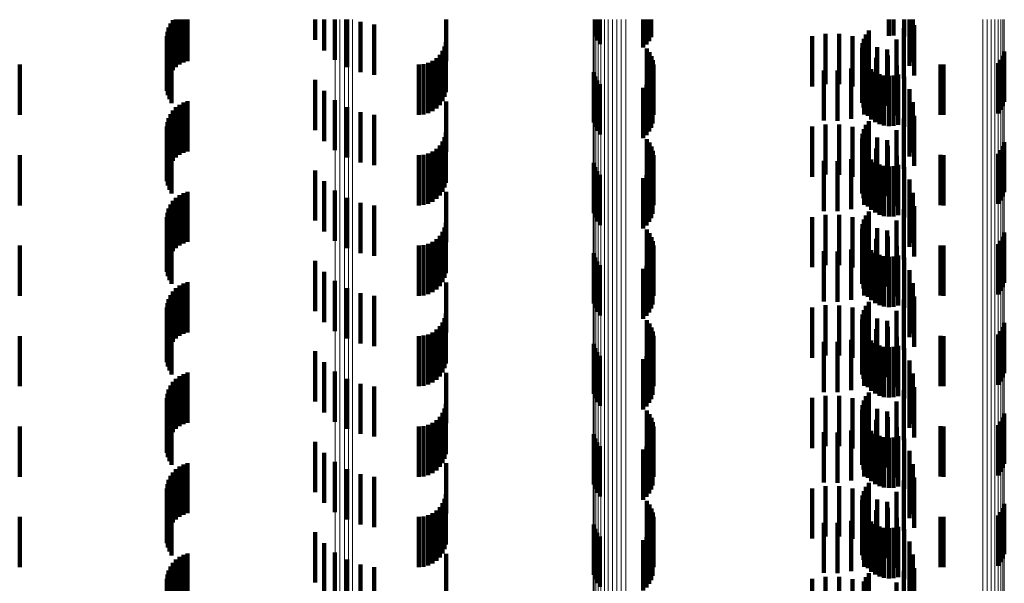
# Model space of a CAD drawing. Units: metres. Extents: x 0 to 11.2, y -0.6 to 0.6.
# Drawn here: x 0 to 0.1, y 0 to 0 of the extents above; entities that cross this region are included whole.
import ezdxf

# ---------------------------------------------------------------- set-up
doc = ezdxf.new("R2010")
doc.units = ezdxf.units.M
doc.linetypes.add('AUSGEZOGEN', pattern=[0])
doc.linetypes.add('VERDECKT2_S2', pattern=[0.0018, 0.001, -0.0008])
doc.layers.add('Standard', color=7, linetype='AUSGEZOGEN', lineweight=13)

msp = doc.modelspace()

# ---------------------------------------------------------------- linework, layer by layer
at = {"layer": 'Standard', "color": 253, "linetype": 'VERDECKT2_S2', "lineweight": 140, "transparency": 33554687}
for p, q in [((0.048649, 0.030987), (0.048649, 0.029987)), ((0.04871, 0.031), (0.04871, 0.030051)), ((0.048779, 0.031), (0.048779, 0.030103)), ((0.048857, 0.031), (0.048857, 0.030144)), ((0.04894, 0.031), (0.04894, 0.030172)), ((0.051478, 0.031), (0.051478, 0.030596)), ((0.051658, 0.031), (0.051658, 0.030378)), ((0.051872, 0.031), (0.051872, 0.030195)), ((0.052115, 0.031), (0.052115, 0.030051)), ((0.054086, 0.031), (0.054086, 0.030167)), ((0.057049, 0.031), (0.057049, 0.030661)), ((0.057089, 0.031), (0.057089, 0.030581)), ((0.057142, 0.031), (0.057142, 0.030508)), ((0.058008, 0.031), (0.058008, 0.030439)), ((0.058072, 0.031), (0.058072, 0.030499)), ((0.058124, 0.031), (0.058124, 0.030569)), ((0.058166, 0.031), (0.058166, 0.030645)), ((0.062891, 0.031), (0.062891, 0.030676)), ((0.062985, 0.031), (0.062985, 0.030682)), ((0.063201, 0.031), (0.063201, 0.030659)), ((0.063306, 0.031), (0.063306, 0.030074)), ((0.063308, 0.031), (0.063308, 0.030413)), ((0.063374, 0.031), (0.063374, 0.030152)), ((0.048562, 0.030836), (0.048562, 0.029836)), ((0.0486, 0.030915), (0.0486, 0.029915)), ((0.052379, 0.030951), (0.052379, 0.029951)), ((0.052656, 0.030898), (0.052656, 0.029898)), ((0.062494, 0.030778), (0.062494, 0.029778)), ((0.063195, 0.030825), (0.063195, 0.029825)), ((0.063397, 0.030884), (0.063397, 0.029884)), ((0.048527, 0.030666), (0.048527, 0.029666)), ((0.048531, 0.030578), (0.048531, 0.029578)), ((0.048538, 0.030752), (0.048538, 0.029752)), ((0.06137, 0.030668), (0.06137, 0.029668)), ((0.061635, 0.030711), (0.061635, 0.029711)), ((0.061904, 0.03071), (0.061904, 0.02971)), ((0.062169, 0.030665), (0.062169, 0.029665)), ((0.062396, 0.030616), (0.062396, 0.029616)), ((0.062424, 0.030577), (0.062424, 0.029577)), ((0.062438, 0.030701), (0.062438, 0.029701)), ((0.063045, 0.030598), (0.063045, 0.029598)), ((0.048549, 0.030492), (0.048549, 0.029492)), ((0.04858, 0.030411), (0.04858, 0.029411)), ((0.054014, 0.030372), (0.054014, 0.029372)), ((0.054054, 0.030458), (0.054054, 0.029458)), ((0.054078, 0.03055), (0.054078, 0.02955)), ((0.058079, 0.030418), (0.058079, 0.029418)), ((0.06236, 0.030431), (0.06236, 0.029431)), ((0.06237, 0.030525), (0.06237, 0.029525)), ((0.06266, 0.030449), (0.06266, 0.029449)), ((0.062858, 0.030399), (0.062858, 0.029399)), ((0.048623, 0.030335), (0.048623, 0.029335)), ((0.053814, 0.030173), (0.053814, 0.029173)), ((0.053892, 0.030227), (0.053892, 0.029227)), ((0.053959, 0.030294), (0.053959, 0.029294)), ((0.058131, 0.030348), (0.058131, 0.029348)), ((0.05817, 0.03027), (0.05817, 0.02927)), ((0.058197, 0.030187), (0.058197, 0.029187)), ((0.062366, 0.030337), (0.062366, 0.029337)), ((0.062388, 0.030245), (0.062388, 0.029245)), ((0.062641, 0.030234), (0.062641, 0.029234)), ((0.062872, 0.030283), (0.062872, 0.029283)), ((0.065124, 0.030198), (0.065124, 0.029198)), ((0.065164, 0.030275), (0.065164, 0.029275)), ((0.065191, 0.030359), (0.065191, 0.029359)), ((0.0456, 0.0301), (0.0456, 0.0291)), ((0.053542, 0.0301), (0.053542, 0.0291)), ((0.053637, 0.030108), (0.053637, 0.029108)), ((0.053728, 0.030133), (0.053728, 0.029133)), ((0.05821, 0.030101), (0.05821, 0.029101)), ((0.061599, 0.029986), (0.061599, 0.028986)), ((0.061871, 0.029981), (0.061871, 0.028981)), ((0.062141, 0.030022), (0.062141, 0.029022)), ((0.0624, 0.030107), (0.0624, 0.029107)), ((0.062427, 0.030158), (0.062427, 0.029158)), ((0.062479, 0.030079), (0.062479, 0.029079)), ((0.062544, 0.030011), (0.062544, 0.029011)), ((0.063054, 0.030085), (0.063054, 0.029085)), ((0.063922, 0.030103), (0.063922, 0.029103)), ((0.06398, 0.0301), (0.06398, 0.0291)), ((0.065072, 0.030127), (0.065072, 0.029127)), ((0.051478, 0.029796), (0.051478, 0.028796)), ((0.057023, 0.029947), (0.057023, 0.028947)), ((0.057049, 0.029861), (0.057049, 0.028861)), ((0.057089, 0.029781), (0.057089, 0.028781)), ((0.058166, 0.029845), (0.058166, 0.028845)), ((0.058194, 0.029928), (0.058194, 0.028928)), ((0.062621, 0.029955), (0.062621, 0.028955)), ((0.062706, 0.029913), (0.062706, 0.028913)), ((0.062796, 0.029886), (0.062796, 0.028886)), ((0.062891, 0.029876), (0.062891, 0.028876)), ((0.062985, 0.029881), (0.062985, 0.028881)), ((0.063077, 0.029904), (0.063077, 0.028904)), ((0.063201, 0.029859), (0.063201, 0.028859)), ((0.057142, 0.029708), (0.057142, 0.028708)), ((0.058008, 0.029639), (0.058008, 0.028639)), ((0.058072, 0.029699), (0.058072, 0.028699)), ((0.058124, 0.029769), (0.058124, 0.028769)), ((0.063308, 0.029613), (0.063308, 0.028613)), ((0.051658, 0.029578), (0.051658, 0.028578)), ((0.051872, 0.029395), (0.051872, 0.028395)), ((0.04871, 0.029251), (0.04871, 0.028251)), ((0.048779, 0.029303), (0.048779, 0.028303)), ((0.048857, 0.029344), (0.048857, 0.028344)), ((0.04894, 0.029372), (0.04894, 0.028372)), ((0.052115, 0.029251), (0.052115, 0.028251)), ((0.054086, 0.029367), (0.054086, 0.028367)), ((0.063306, 0.029274), (0.063306, 0.028274)), ((0.063374, 0.029352), (0.063374, 0.028352)), ((0.048562, 0.029036), (0.048562, 0.028036)), ((0.0486, 0.029115), (0.0486, 0.028115)), ((0.048649, 0.029187), (0.048649, 0.028187)), ((0.052379, 0.029151), (0.052379, 0.028151)), ((0.052656, 0.029098), (0.052656, 0.028098)), ((0.063195, 0.029025), (0.063195, 0.028025)), ((0.063397, 0.029084), (0.063397, 0.028084)), ((0.048527, 0.028866), (0.048527, 0.027866)), ((0.048538, 0.028952), (0.048538, 0.027952)), ((0.06137, 0.028868), (0.06137, 0.027868)), ((0.061635, 0.028911), (0.061635, 0.027911)), ((0.061904, 0.02891), (0.061904, 0.02791)), ((0.062169, 0.028865), (0.062169, 0.027865)), ((0.062396, 0.028816), (0.062396, 0.027816)), ((0.062438, 0.028901), (0.062438, 0.027901)), ((0.062494, 0.028978), (0.062494, 0.027978)), ((0.048531, 0.028778), (0.048531, 0.027778)), ((0.048549, 0.028693), (0.048549, 0.027693)), ((0.04858, 0.028611), (0.04858, 0.027611)), ((0.054054, 0.028658), (0.054054, 0.027658)), ((0.054078, 0.02875), (0.054078, 0.02775)), ((0.058079, 0.028618), (0.058079, 0.027618)), ((0.06236, 0.028631), (0.06236, 0.027631)), ((0.06237, 0.028725), (0.06237, 0.027725)), ((0.062424, 0.028777), (0.062424, 0.027777)), ((0.06266, 0.028649), (0.06266, 0.027649)), ((0.063045, 0.028798), (0.063045, 0.027798)), ((0.048623, 0.028535), (0.048623, 0.027535)), ((0.053892, 0.028427), (0.053892, 0.027427)), ((0.053959, 0.028494), (0.053959, 0.027494)), ((0.054014, 0.028572), (0.054014, 0.027572)), ((0.058131, 0.028548), (0.058131, 0.027548)), ((0.05817, 0.02847), (0.05817, 0.02747)), ((0.062366, 0.028537), (0.062366, 0.027537)), ((0.062388, 0.028445), (0.062388, 0.027445)), ((0.062641, 0.028434), (0.062641, 0.027434)), ((0.062858, 0.028599), (0.062858, 0.027599)), ((0.062872, 0.028483), (0.062872, 0.027483)), ((0.065164, 0.028475), (0.065164, 0.027475)), ((0.065191, 0.028559), (0.065191, 0.027559)), ((0.0456, 0.0283), (0.0456, 0.0273)), ((0.053542, 0.0283), (0.053542, 0.0273)), ((0.053637, 0.028308), (0.053637, 0.027308)), ((0.053728, 0.028333), (0.053728, 0.027333)), ((0.053814, 0.028373), (0.053814, 0.027373)), ((0.058197, 0.028387), (0.058197, 0.027387)), ((0.05821, 0.028301), (0.05821, 0.027301)), ((0.062141, 0.028222), (0.062141, 0.027222)), ((0.0624, 0.028307), (0.0624, 0.027307)), ((0.062427, 0.028358), (0.062427, 0.027358)), ((0.062479, 0.028279), (0.062479, 0.027279)), ((0.063054, 0.028285), (0.063054, 0.027285)), ((0.063922, 0.028303), (0.063922, 0.027303)), ((0.06398, 0.0283), (0.06398, 0.0273)), ((0.065072, 0.028327), (0.065072, 0.027327)), ((0.065124, 0.028398), (0.065124, 0.027398)), ((0.057023, 0.028147), (0.057023, 0.027147)), ((0.057049, 0.028061), (0.057049, 0.027061)), ((0.058166, 0.028045), (0.058166, 0.027045)), ((0.058194, 0.028128), (0.058194, 0.027128)), ((0.061599, 0.028186), (0.061599, 0.027186)), ((0.061871, 0.028181), (0.061871, 0.027181)), ((0.062544, 0.028211), (0.062544, 0.027211)), ((0.062621, 0.028155), (0.062621, 0.027155)), ((0.062706, 0.028113), (0.062706, 0.027113)), ((0.062796, 0.028086), (0.062796, 0.027086)), ((0.062891, 0.028076), (0.062891, 0.027076)), ((0.062985, 0.028081), (0.062985, 0.027081)), ((0.063077, 0.028104), (0.063077, 0.027104)), ((0.063201, 0.028059), (0.063201, 0.027059)), ((0.051478, 0.027996), (0.051478, 0.026996)), ((0.057089, 0.027981), (0.057089, 0.026981)), ((0.057142, 0.027908), (0.057142, 0.026908)), ((0.058008, 0.027839), (0.058008, 0.026839)), ((0.058072, 0.027899), (0.058072, 0.026899)), ((0.058124, 0.027969), (0.058124, 0.026969)), ((0.051658, 0.027778), (0.051658, 0.026778)), ((0.063308, 0.027813), (0.063308, 0.026813)), ((0.04871, 0.027451), (0.04871, 0.026451)), ((0.048779, 0.027503), (0.048779, 0.026503)), ((0.048857, 0.027544), (0.048857, 0.026544)), ((0.04894, 0.027572), (0.04894, 0.026572)), ((0.051872, 0.027595), (0.051872, 0.026595)), ((0.052115, 0.027451), (0.052115, 0.026451)), ((0.054086, 0.027567), (0.054086, 0.026567)), ((0.063306, 0.027474), (0.063306, 0.026474)), ((0.063374, 0.027552), (0.063374, 0.026552)), ((0.048562, 0.027236), (0.048562, 0.026236)), ((0.0486, 0.027315), (0.0486, 0.026315)), ((0.048649, 0.027387), (0.048649, 0.026387)), ((0.052379, 0.027351), (0.052379, 0.026351)), ((0.052656, 0.027298), (0.052656, 0.026298)), ((0.063397, 0.027284), (0.063397, 0.026284)), ((0.048527, 0.027066), (0.048527, 0.026066)), ((0.048538, 0.027152), (0.048538, 0.026152)), ((0.06137, 0.027068), (0.06137, 0.026068)), ((0.061635, 0.027111), (0.061635, 0.026111)), ((0.061904, 0.02711), (0.061904, 0.02611)), ((0.062169, 0.027065), (0.062169, 0.026065)), ((0.062438, 0.027101), (0.062438, 0.026101)), ((0.062494, 0.027178), (0.062494, 0.026178)), ((0.063195, 0.027225), (0.063195, 0.026225)), ((0.048531, 0.026978), (0.048531, 0.025978)), ((0.048549, 0.026893), (0.048549, 0.025893)), ((0.054054, 0.026858), (0.054054, 0.025858)), ((0.054078, 0.02695), (0.054078, 0.02595)), ((0.06237, 0.026925), (0.06237, 0.025925)), ((0.062396, 0.027016), (0.062396, 0.026016)), ((0.062424, 0.026977), (0.062424, 0.025977)), ((0.06266, 0.026849), (0.06266, 0.025849)), ((0.063045, 0.026998), (0.063045, 0.025998)), ((0.04858, 0.026811), (0.04858, 0.025811)), ((0.048623, 0.026735), (0.048623, 0.025735)), ((0.053959, 0.026694), (0.053959, 0.025694)), ((0.054014, 0.026772), (0.054014, 0.025772)), ((0.058079, 0.026818), (0.058079, 0.025818)), ((0.058131, 0.026748), (0.058131, 0.025748)), ((0.05817, 0.02667), (0.05817, 0.02567)), ((0.06236, 0.026831), (0.06236, 0.025831)), ((0.062366, 0.026737), (0.062366, 0.025737)), ((0.062388, 0.026645), (0.062388, 0.025645)), ((0.062858, 0.026799), (0.062858, 0.025799)), ((0.062872, 0.026683), (0.062872, 0.025683)), ((0.065164, 0.026675), (0.065164, 0.025675)), ((0.065191, 0.026759), (0.065191, 0.025759)), ((0.0456, 0.0265), (0.0456, 0.0255)), ((0.053542, 0.0265), (0.053542, 0.0255)), ((0.053637, 0.026508), (0.053637, 0.025508)), ((0.053728, 0.026533), (0.053728, 0.025533)), ((0.053814, 0.026573), (0.053814, 0.025573)), ((0.053892, 0.026627), (0.053892, 0.025627)), ((0.058197, 0.026587), (0.058197, 0.025587)), ((0.05821, 0.026501), (0.05821, 0.025501)), ((0.0624, 0.026507), (0.0624, 0.025507)), ((0.062427, 0.026558), (0.062427, 0.025558)), ((0.062479, 0.026479), (0.062479, 0.025479)), ((0.062641, 0.026634), (0.062641, 0.025634)), ((0.063054, 0.026485), (0.063054, 0.025485)), ((0.063922, 0.026503), (0.063922, 0.025503)), ((0.06398, 0.0265), (0.06398, 0.0255)), ((0.065072, 0.026527), (0.065072, 0.025527)), ((0.065124, 0.026597), (0.065124, 0.025597)), ((0.057023, 0.026347), (0.057023, 0.025347)), ((0.057049, 0.026261), (0.057049, 0.025261)), ((0.058194, 0.026328), (0.058194, 0.025328)), ((0.061599, 0.026386), (0.061599, 0.025386)), ((0.061871, 0.026381), (0.061871, 0.025381)), ((0.062141, 0.026422), (0.062141, 0.025422)), ((0.062544, 0.026411), (0.062544, 0.025411)), ((0.062621, 0.026355), (0.062621, 0.025355)), ((0.062706, 0.026313), (0.062706, 0.025313)), ((0.062796, 0.026286), (0.062796, 0.025286)), ((0.062891, 0.026276), (0.062891, 0.025276)), ((0.062985, 0.026281), (0.062985, 0.025281)), ((0.063077, 0.026304), (0.063077, 0.025304)), ((0.063201, 0.026259), (0.063201, 0.025259)), ((0.051478, 0.026196), (0.051478, 0.025196)), ((0.057089, 0.026181), (0.057089, 0.025181)), ((0.057142, 0.026108), (0.057142, 0.025108)), ((0.058072, 0.026099), (0.058072, 0.025099)), ((0.058124, 0.026169), (0.058124, 0.025169)), ((0.058166, 0.026245), (0.058166, 0.025245)), ((0.051658, 0.025978), (0.051658, 0.024978)), ((0.058008, 0.026039), (0.058008, 0.025039)), ((0.063308, 0.026013), (0.063308, 0.025013)), ((0.048779, 0.025703), (0.048779, 0.024703)), ((0.048857, 0.025744), (0.048857, 0.024744)), ((0.04894, 0.025772), (0.04894, 0.024772)), ((0.051872, 0.025795), (0.051872, 0.024795)), ((0.054086, 0.025767), (0.054086, 0.024767)), ((0.063306, 0.025674), (0.063306, 0.024674)), ((0.063374, 0.025752), (0.063374, 0.024752)), ((0.0486, 0.025515), (0.0486, 0.024515)), ((0.048649, 0.025587), (0.048649, 0.024587)), ((0.04871, 0.025651), (0.04871, 0.024651)), ((0.052115, 0.025651), (0.052115, 0.024651)), ((0.052379, 0.025551), (0.052379, 0.024551)), ((0.052656, 0.025498), (0.052656, 0.024498)), ((0.063397, 0.025484), (0.063397, 0.024484)), ((0.048538, 0.025352), (0.048538, 0.024352)), ((0.048562, 0.025436), (0.048562, 0.024436)), ((0.061635, 0.025311), (0.061635, 0.024311)), ((0.061904, 0.02531), (0.061904, 0.02431)), ((0.062438, 0.025301), (0.062438, 0.024301)), ((0.062494, 0.025378), (0.062494, 0.024378)), ((0.063195, 0.025425), (0.063195, 0.024425)), ((0.048527, 0.025266), (0.048527, 0.024266)), ((0.048531, 0.025178), (0.048531, 0.024178)), ((0.048549, 0.025092), (0.048549, 0.024092)), ((0.054078, 0.02515), (0.054078, 0.02415)), ((0.06137, 0.025268), (0.06137, 0.024268)), ((0.062169, 0.025265), (0.062169, 0.024265)), ((0.06237, 0.025125), (0.06237, 0.024125)), ((0.062396, 0.025216), (0.062396, 0.024216)), ((0.062424, 0.025177), (0.062424, 0.024177)), ((0.063045, 0.025198), (0.063045, 0.024198)), ((0.04858, 0.025011), (0.04858, 0.024011)), ((0.048623, 0.024935), (0.048623, 0.023935)), ((0.053959, 0.024894), (0.053959, 0.023894)), ((0.054014, 0.024972), (0.054014, 0.023972)), ((0.054054, 0.025058), (0.054054, 0.024058)), ((0.058079, 0.025018), (0.058079, 0.024018)), ((0.058131, 0.024948), (0.058131, 0.023948)), ((0.06236, 0.025031), (0.06236, 0.024031)), ((0.062366, 0.024937), (0.062366, 0.023937)), ((0.06266, 0.025049), (0.06266, 0.024049)), ((0.062858, 0.024999), (0.062858, 0.023999)), ((0.062872, 0.024883), (0.062872, 0.023883)), ((0.065191, 0.024959), (0.065191, 0.023959)), ((0.0456, 0.0247), (0.0456, 0.0237)), ((0.053542, 0.0247), (0.053542, 0.0237)), ((0.053637, 0.024708), (0.053637, 0.023708)), ((0.053728, 0.024733), (0.053728, 0.023733)), ((0.053814, 0.024773), (0.053814, 0.023773)), ((0.053892, 0.024827), (0.053892, 0.023827)), ((0.05817, 0.02487), (0.05817, 0.02387)), ((0.058197, 0.024787), (0.058197, 0.023787)), ((0.05821, 0.024701), (0.05821, 0.023701)), ((0.062388, 0.024845), (0.062388, 0.023845)), ((0.0624, 0.024707), (0.0624, 0.023707)), ((0.062427, 0.024758), (0.062427, 0.023758)), ((0.062641, 0.024834), (0.062641, 0.023834)), ((0.063922, 0.024703), (0.063922, 0.023703)), ((0.06398, 0.0247), (0.06398, 0.0237)), ((0.065072, 0.024727), (0.065072, 0.023727)), ((0.065124, 0.024797), (0.065124, 0.023797)), ((0.065164, 0.024875), (0.065164, 0.023875)), ((0.057023, 0.024547), (0.057023, 0.023547)), ((0.058194, 0.024528), (0.058194, 0.023528)), ((0.061599, 0.024586), (0.061599, 0.023586)), ((0.061871, 0.024581), (0.061871, 0.023581)), ((0.062141, 0.024622), (0.062141, 0.023622)), ((0.062479, 0.024679), (0.062479, 0.023679)), ((0.062544, 0.024611), (0.062544, 0.023611)), ((0.062621, 0.024555), (0.062621, 0.023555)), ((0.062706, 0.024513), (0.062706, 0.023513)), ((0.063054, 0.024685), (0.063054, 0.023685)), ((0.063077, 0.024504), (0.063077, 0.023504)), ((0.051478, 0.024396), (0.051478, 0.023396)), ((0.057049, 0.024461), (0.057049, 0.023461)), ((0.057089, 0.024381), (0.057089, 0.023381)), ((0.057142, 0.024308), (0.057142, 0.023308)), ((0.058072, 0.024299), (0.058072, 0.023299)), ((0.058124, 0.024369), (0.058124, 0.023369)), ((0.058166, 0.024445), (0.058166, 0.023445)), ((0.062796, 0.024486), (0.062796, 0.023486)), ((0.062891, 0.024476), (0.062891, 0.023476)), ((0.062985, 0.024482), (0.062985, 0.023482)), ((0.063201, 0.024459), (0.063201, 0.023459)), ((0.051658, 0.024178), (0.051658, 0.023178)), ((0.058008, 0.024239), (0.058008, 0.023239)), ((0.063308, 0.024213), (0.063308, 0.023213)), ((0.048779, 0.023903), (0.048779, 0.022903)), ((0.048857, 0.023944), (0.048857, 0.022944)), ((0.04894, 0.023972), (0.04894, 0.022972)), ((0.051872, 0.023995), (0.051872, 0.022995)), ((0.054086, 0.023967), (0.054086, 0.022967)), ((0.063374, 0.023952), (0.063374, 0.022952)), ((0.0486, 0.023715), (0.0486, 0.022715)), ((0.048649, 0.023787), (0.048649, 0.022787)), ((0.04871, 0.023851), (0.04871, 0.022851)), ((0.052115, 0.023851), (0.052115, 0.022851)), ((0.052379, 0.023751), (0.052379, 0.022751)), ((0.063306, 0.023874), (0.063306, 0.022874)), ((0.048538, 0.023552), (0.048538, 0.022552)), ((0.048562, 0.023636), (0.048562, 0.022636)), ((0.052656, 0.023698), (0.052656, 0.022698)), ((0.061635, 0.023511), (0.061635, 0.022511)), ((0.061904, 0.02351), (0.061904, 0.02251)), ((0.062494, 0.023578), (0.062494, 0.022578)), ((0.063195, 0.023625), (0.063195, 0.022625)), ((0.063397, 0.023684), (0.063397, 0.022684)), ((0.048527, 0.023466), (0.048527, 0.022466)), ((0.048531, 0.023378), (0.048531, 0.022378)), ((0.054078, 0.02335), (0.054078, 0.02235)), ((0.06137, 0.023468), (0.06137, 0.022468)), ((0.062169, 0.023465), (0.062169, 0.022465)), ((0.06237, 0.023325), (0.06237, 0.022325)), ((0.062396, 0.023416), (0.062396, 0.022416)), ((0.062424, 0.023377), (0.062424, 0.022377)), ((0.062438, 0.023501), (0.062438, 0.022501)), ((0.063045, 0.023398), (0.063045, 0.022398)), ((0.048549, 0.023292), (0.048549, 0.022292)), ((0.04858, 0.023211), (0.04858, 0.022211)), ((0.048623, 0.023135), (0.048623, 0.022135)), ((0.054014, 0.023172), (0.054014, 0.022172)), ((0.054054, 0.023258), (0.054054, 0.022258)), ((0.058079, 0.023218), (0.058079, 0.022218)), ((0.058131, 0.023148), (0.058131, 0.022148)), ((0.06236, 0.023231), (0.06236, 0.022231)), ((0.062366, 0.023137), (0.062366, 0.022137)), ((0.06266, 0.023249), (0.06266, 0.022249)), ((0.062858, 0.023199), (0.062858, 0.022199)), ((0.065191, 0.023159), (0.065191, 0.022159)), ((0.053728, 0.022933), (0.053728, 0.021933)), ((0.053814, 0.022973), (0.053814, 0.021973)), ((0.053892, 0.023027), (0.053892, 0.022027)), ((0.053959, 0.023094), (0.053959, 0.022094)), ((0.05817, 0.02307), (0.05817, 0.02207)), ((0.058197, 0.022987), (0.058197, 0.021987)), ((0.062388, 0.023045), (0.062388, 0.022045)), ((0.062427, 0.022958), (0.062427, 0.021958)), ((0.062641, 0.023034), (0.062641, 0.022034)), ((0.062872, 0.023083), (0.062872, 0.022083)), ((0.065072, 0.022927), (0.065072, 0.021927)), ((0.065124, 0.022997), (0.065124, 0.021997)), ((0.065164, 0.023076), (0.065164, 0.022076)), ((0.0456, 0.0229), (0.0456, 0.0219)), ((0.053542, 0.0229), (0.053542, 0.0219)), ((0.053637, 0.022908), (0.053637, 0.021908)), ((0.057023, 0.022747), (0.057023, 0.021747)), ((0.058194, 0.022728), (0.058194, 0.021728)), ((0.05821, 0.022901), (0.05821, 0.021901)), ((0.061599, 0.022786), (0.061599, 0.021786)), ((0.061871, 0.022781), (0.061871, 0.021781)), ((0.062141, 0.022822), (0.062141, 0.021822)), ((0.0624, 0.022907), (0.0624, 0.021907)), ((0.062479, 0.022879), (0.062479, 0.021879)), ((0.062544, 0.022811), (0.062544, 0.021811)), ((0.062621, 0.022755), (0.062621, 0.021755)), ((0.063054, 0.022885), (0.063054, 0.021885)), ((0.063922, 0.022903), (0.063922, 0.021903)), ((0.06398, 0.0229), (0.06398, 0.0219)), ((0.051478, 0.022596), (0.051478, 0.021596)), ((0.057049, 0.022661), (0.057049, 0.021661)), ((0.057089, 0.022581), (0.057089, 0.021581)), ((0.058124, 0.022569), (0.058124, 0.021569)), ((0.058166, 0.022645), (0.058166, 0.021645)), ((0.062706, 0.022713), (0.062706, 0.021713)), ((0.062796, 0.022686), (0.062796, 0.021686)), ((0.062891, 0.022676), (0.062891, 0.021676)), ((0.062985, 0.022682), (0.062985, 0.021682)), ((0.063077, 0.022704), (0.063077, 0.021704)), ((0.063201, 0.022659), (0.063201, 0.021659)), ((0.051658, 0.022378), (0.051658, 0.021378)), ((0.057142, 0.022508), (0.057142, 0.021508)), ((0.058008, 0.022439), (0.058008, 0.021439)), ((0.058072, 0.022499), (0.058072, 0.021499)), ((0.063308, 0.022413), (0.063308, 0.021413)), ((0.048857, 0.022144), (0.048857, 0.021144)), ((0.04894, 0.022172), (0.04894, 0.021172)), ((0.051872, 0.022195), (0.051872, 0.021195)), ((0.054086, 0.022167), (0.054086, 0.021167)), ((0.063374, 0.022152), (0.063374, 0.021152)), ((0.048649, 0.021987), (0.048649, 0.020987)), ((0.04871, 0.022051), (0.04871, 0.021051)), ((0.048779, 0.022103), (0.048779, 0.021103)), ((0.052115, 0.022051), (0.052115, 0.021051)), ((0.052379, 0.021951), (0.052379, 0.020951)), ((0.063306, 0.022074), (0.063306, 0.021074)), ((0.048538, 0.021752), (0.048538, 0.020752)), ((0.048562, 0.021836), (0.048562, 0.020836)), ((0.0486, 0.021915), (0.0486, 0.020915)), ((0.052656, 0.021898), (0.052656, 0.020898)), ((0.062494, 0.021778), (0.062494, 0.020778)), ((0.063195, 0.021825), (0.063195, 0.020825)), ((0.063397, 0.021884), (0.063397, 0.020884)), ((0.048527, 0.021666), (0.048527, 0.020666)), ((0.048531, 0.021578), (0.048531, 0.020578)), ((0.06137, 0.021668), (0.06137, 0.020668)), ((0.061635, 0.021711), (0.061635, 0.020711)), ((0.061904, 0.02171), (0.061904, 0.02071)), ((0.062169, 0.021665), (0.062169, 0.020665)), ((0.062396, 0.021616), (0.062396, 0.020616)), ((0.062424, 0.021577), (0.062424, 0.020577)), ((0.062438, 0.021701), (0.062438, 0.020701)), ((0.063045, 0.021598), (0.063045, 0.020598)), ((0.048549, 0.021492), (0.048549, 0.020492)), ((0.04858, 0.021411), (0.04858, 0.020411)), ((0.054014, 0.021372), (0.054014, 0.020372)), ((0.054054, 0.021458), (0.054054, 0.020458)), ((0.054078, 0.02155), (0.054078, 0.02055)), ((0.058079, 0.021418), (0.058079, 0.020418)), ((0.06236, 0.021431), (0.06236, 0.020431)), ((0.06237, 0.021525), (0.06237, 0.020525)), ((0.06266, 0.021449), (0.06266, 0.020449)), ((0.062858, 0.021399), (0.062858, 0.020399)), ((0.065191, 0.021359), (0.065191, 0.020359)), ((0.048623, 0.021335), (0.048623, 0.020335)), ((0.053814, 0.021173), (0.053814, 0.020173)), ((0.053892, 0.021227), (0.053892, 0.020227)), ((0.053959, 0.021294), (0.053959, 0.020294)), ((0.058131, 0.021348), (0.058131, 0.020348)), ((0.05817, 0.02127), (0.05817, 0.02027)), ((0.058197, 0.021187), (0.058197, 0.020187)), ((0.062366, 0.021337), (0.062366, 0.020337)), ((0.062388, 0.021245), (0.062388, 0.020245)), ((0.062641, 0.021234), (0.062641, 0.020234)), ((0.062872, 0.021283), (0.062872, 0.020283)), ((0.065124, 0.021198), (0.065124, 0.020198)), ((0.065164, 0.021275), (0.065164, 0.020275)), ((0.0456, 0.0211), (0.0456, 0.0201)), ((0.053542, 0.0211), (0.053542, 0.0201)), ((0.053637, 0.021108), (0.053637, 0.020108)), ((0.053728, 0.021133), (0.053728, 0.020133)), ((0.05821, 0.021101), (0.05821, 0.020101)), ((0.061599, 0.020986), (0.061599, 0.019986)), ((0.061871, 0.020981), (0.061871, 0.019981)), ((0.062141, 0.021022), (0.062141, 0.020022)), ((0.0624, 0.021107), (0.0624, 0.020107)), ((0.062427, 0.021158), (0.062427, 0.020158)), ((0.062479, 0.021079), (0.062479, 0.020079)), ((0.062544, 0.021011), (0.062544, 0.020011)), ((0.063054, 0.021085), (0.063054, 0.020085)), ((0.063922, 0.021103), (0.063922, 0.020103)), ((0.06398, 0.0211), (0.06398, 0.0201)), ((0.065072, 0.021127), (0.065072, 0.020127)), ((0.051478, 0.020796), (0.051478, 0.019796)), ((0.057023, 0.020947), (0.057023, 0.019947)), ((0.057049, 0.020861), (0.057049, 0.019861)), ((0.057089, 0.020781), (0.057089, 0.019781)), ((0.058124, 0.020769), (0.058124, 0.019769)), ((0.058166, 0.020845), (0.058166, 0.019845)), ((0.058194, 0.020928), (0.058194, 0.019928)), ((0.062621, 0.020955), (0.062621, 0.019955)), ((0.062706, 0.020913), (0.062706, 0.019913)), ((0.062796, 0.020886), (0.062796, 0.019886)), ((0.062891, 0.020876), (0.062891, 0.019876)), ((0.062985, 0.020881), (0.062985, 0.019881)), ((0.063077, 0.020904), (0.063077, 0.019904)), ((0.063201, 0.020859), (0.063201, 0.019859)), ((0.051658, 0.020578), (0.051658, 0.019578)), ((0.057142, 0.020708), (0.057142, 0.019708)), ((0.058008, 0.020639), (0.058008, 0.019639)), ((0.058072, 0.020699), (0.058072, 0.019699)), ((0.063308, 0.020613), (0.063308, 0.019613)), ((0.051872, 0.020395), (0.051872, 0.019395)), ((0.048649, 0.020187), (0.048649, 0.019187)), ((0.04871, 0.020251), (0.04871, 0.019251)), ((0.048779, 0.020303), (0.048779, 0.019303)), ((0.048857, 0.020344), (0.048857, 0.019344)), ((0.04894, 0.020372), (0.04894, 0.019372)), ((0.052115, 0.020251), (0.052115, 0.019251)), ((0.054086, 0.020367), (0.054086, 0.019367)), ((0.063306, 0.020274), (0.063306, 0.019274)), ((0.063374, 0.020352), (0.063374, 0.019352)), ((0.048562, 0.020036), (0.048562, 0.019036)), ((0.0486, 0.020115), (0.0486, 0.019115)), ((0.052379, 0.020151), (0.052379, 0.019151)), ((0.052656, 0.020098), (0.052656, 0.019098)), ((0.063195, 0.020025), (0.063195, 0.019025)), ((0.063397, 0.020084), (0.063397, 0.019084)), ((0.048527, 0.019866), (0.048527, 0.018866)), ((0.048538, 0.019952), (0.048538, 0.018952)), ((0.06137, 0.019868), (0.06137, 0.018868)), ((0.061635, 0.019911), (0.061635, 0.018911)), ((0.061904, 0.01991), (0.061904, 0.01891)), ((0.062169, 0.019865), (0.062169, 0.018865)), ((0.062396, 0.019816), (0.062396, 0.018816)), ((0.062438, 0.019901), (0.062438, 0.018901)), ((0.062494, 0.019978), (0.062494, 0.018978)), ((0.063045, 0.019798), (0.063045, 0.018798))]:
    msp.add_line(p, q, dxfattribs=at)
at = {"layer": 'Standard', "color": 7, "linetype": 'AUSGEZOGEN', "lineweight": 13, "transparency": 33554687}
for points in [[(0.051879, 0.031), (0.051879, 0.006398), (0.051879, -0.018587), (0.051879, -0.043885), (0.051879, -0.056627), (0.051879, -0.069418), (0.051879, -0.082247), (0.051879, -0.095102), (0.051879, -0.107974), (0.051879, -0.120848), (0.051879, -0.133714), (0.051879, -0.14656), (0.051879, -0.159371), (0.051879, -0.172136), (0.051879, -0.184841), (0.051879, -0.197474), (0.051879, -0.210019)], [(0.051971, 0.031), (0.051971, 0.006398), (0.051971, -0.018588), (0.051971, -0.043886), (0.051971, -0.056628), (0.051971, -0.069419), (0.051971, -0.082248), (0.051971, -0.095104), (0.051971, -0.107976), (0.051971, -0.12085), (0.051971, -0.133717), (0.051971, -0.146562), (0.051971, -0.159374), (0.051971, -0.172139), (0.051971, -0.184844), (0.051971, -0.197477), (0.051971, -0.210023)], [(0.05206, 0.031), (0.05206, 0.006397), (0.05206, -0.01859), (0.05206, -0.043889), (0.05206, -0.056632), (0.05206, -0.069423), (0.05206, -0.082253), (0.05206, -0.095109), (0.05206, -0.107981), (0.05206, -0.120857), (0.05206, -0.133724), (0.05206, -0.14657), (0.05206, -0.159382), (0.05206, -0.172147), (0.05206, -0.184853), (0.05206, -0.197486), (0.05206, -0.210033)], [(0.052144, 0.031), (0.052144, 0.006395), (0.052144, -0.018593), (0.052144, -0.043894), (0.052144, -0.056638), (0.052144, -0.06943), (0.052144, -0.082261), (0.052144, -0.095118), (0.052144, -0.107991), (0.052144, -0.120867), (0.052144, -0.133735), (0.052144, -0.146582), (0.052144, -0.159395), (0.052144, -0.172161), (0.052144, -0.184868), (0.052144, -0.197502), (0.052144, -0.210049)], [(0.05222, 0.031), (0.05222, 0.006393), (0.05222, -0.018598), (0.05222, -0.043901), (0.05222, -0.056646), (0.05222, -0.06944), (0.05222, -0.082271), (0.05222, -0.09513), (0.05222, -0.108004), (0.05222, -0.120881), (0.05222, -0.13375), (0.05222, -0.146598), (0.05222, -0.159413), (0.05222, -0.17218), (0.05222, -0.184888), (0.05222, -0.197523), (0.05222, -0.210072)], [(0.057011, 0.031), (0.057011, 0.006087), (0.057011, -0.019214), (0.057011, -0.031988), (0.057011, -0.044831), (0.057011, -0.057735), (0.057011, -0.070687), (0.057011, -0.083678), (0.057011, -0.096697), (0.057011, -0.109731), (0.057011, -0.122768), (0.057011, -0.135797), (0.057011, -0.148805), (0.057011, -0.161778), (0.057011, -0.174704), (0.057011, -0.18757), (0.057011, -0.200362), (0.057011, -0.213067)], [(0.057014, 0.031), (0.057014, 0.006083), (0.057014, -0.019222), (0.057014, -0.031998), (0.057014, -0.044844), (0.057014, -0.057749), (0.057014, -0.070704), (0.057014, -0.083697), (0.057014, -0.096717), (0.057014, -0.109753), (0.057014, -0.122793), (0.057014, -0.135824), (0.057014, -0.148833), (0.057014, -0.161809), (0.057014, -0.174737), (0.057014, -0.187605), (0.057014, -0.200399), (0.057014, -0.213106)], [(0.057031, 0.031), (0.057031, 0.006079), (0.057031, -0.01923), (0.057031, -0.032008), (0.057031, -0.044855), (0.057031, -0.057763), (0.057031, -0.07072), (0.057031, -0.083715), (0.057031, -0.096737), (0.057031, -0.109775), (0.057031, -0.122817), (0.057031, -0.13585), (0.057031, -0.148862), (0.057031, -0.161839), (0.057031, -0.17477), (0.057031, -0.18764), (0.057031, -0.200436), (0.057031, -0.213144)], [(0.057063, 0.031), (0.057063, 0.006075), (0.057063, -0.019237), (0.057063, -0.032017), (0.057063, -0.044867), (0.057063, -0.057776), (0.057063, -0.070735), (0.057063, -0.083732), (0.057063, -0.096756), (0.057063, -0.109796), (0.057063, -0.12284), (0.057063, -0.135875), (0.057063, -0.148889), (0.057063, -0.161868), (0.057063, -0.1748), (0.057063, -0.187672), (0.057063, -0.20047), (0.057063, -0.213181)], [(0.057108, 0.031), (0.057108, 0.006072), (0.057108, -0.019244), (0.057108, -0.032026), (0.057108, -0.044877), (0.057108, -0.057789), (0.057108, -0.070749), (0.057108, -0.083748), (0.057108, -0.096774), (0.057108, -0.109816), (0.057108, -0.122861), (0.057108, -0.135898), (0.057108, -0.148914), (0.057108, -0.161895), (0.057108, -0.174829), (0.057108, -0.187703), (0.057108, -0.200502), (0.057108, -0.213215)], [(0.057165, 0.031), (0.057165, 0.006069), (0.057165, -0.01925), (0.057165, -0.032034), (0.057165, -0.044887), (0.057165, -0.057799), (0.057165, -0.070762), (0.057165, -0.083762), (0.057165, -0.09679), (0.057165, -0.109833), (0.057165, -0.12288), (0.057165, -0.135919), (0.057165, -0.148936), (0.057165, -0.161919), (0.057165, -0.174854), (0.057165, -0.18773), (0.057165, -0.200531), (0.057165, -0.213245)], [(0.057233, 0.031), (0.057233, 0.006066), (0.057233, -0.019256), (0.057233, -0.03204), (0.057233, -0.044895), (0.057233, -0.057809), (0.057233, -0.070772), (0.057233, -0.083774), (0.057233, -0.096803), (0.057233, -0.109848), (0.057233, -0.122896), (0.057233, -0.135936), (0.057233, -0.148955), (0.057233, -0.161939), (0.057233, -0.174876), (0.057233, -0.187753), (0.057233, -0.200555), (0.057233, -0.21327)], [(0.057309, 0.031), (0.057309, 0.006064), (0.057309, -0.01926), (0.057309, -0.032046), (0.057309, -0.044901), (0.057309, -0.057816), (0.057309, -0.070781), (0.057309, -0.083784), (0.057309, -0.096814), (0.057309, -0.10986), (0.057309, -0.122909), (0.057309, -0.13595), (0.057309, -0.14897), (0.057309, -0.161955), (0.057309, -0.174893), (0.057309, -0.187771), (0.057309, -0.200575), (0.057309, -0.213291)], [(0.057392, 0.031), (0.057392, 0.006063), (0.057392, -0.019263), (0.057392, -0.032049), (0.057392, -0.044906), (0.057392, -0.057822), (0.057392, -0.070787), (0.057392, -0.083791), (0.057392, -0.096822), (0.057392, -0.109868), (0.057392, -0.122919), (0.057392, -0.13596), (0.057392, -0.148981), (0.057392, -0.161967), (0.057392, -0.174906), (0.057392, -0.187784), (0.057392, -0.200589), (0.057392, -0.213306)], [(0.05748, 0.031), (0.05748, 0.006062), (0.05748, -0.019265), (0.05748, -0.032052), (0.05748, -0.044908), (0.05748, -0.057825), (0.05748, -0.07079), (0.05748, -0.083795), (0.05748, -0.096826), (0.05748, -0.109873), (0.05748, -0.122924), (0.05748, -0.135966), (0.05748, -0.148987), (0.05748, -0.161974), (0.05748, -0.174913), (0.05748, -0.187792), (0.05748, -0.200597), (0.05748, -0.213314)], [(0.057569, 0.031), (0.057569, 0.006061), (0.057569, -0.019265), (0.057569, -0.032052), (0.057569, -0.044909), (0.057569, -0.057826), (0.057569, -0.070791), (0.057569, -0.083796), (0.057569, -0.096827), (0.057569, -0.109875), (0.057569, -0.122925), (0.057569, -0.135968), (0.057569, -0.148988), (0.057569, -0.161975), (0.057569, -0.174915), (0.057569, -0.187794), (0.057569, -0.200599), (0.057569, -0.213316)], [(0.057658, 0.031), (0.057658, 0.006062), (0.057658, -0.019264), (0.057658, -0.032051), (0.057658, -0.044908), (0.057658, -0.057824), (0.057658, -0.07079), (0.057658, -0.083794), (0.057658, -0.096825), (0.057658, -0.109872), (0.057658, -0.122923), (0.057658, -0.135965), (0.057658, -0.148985), (0.057658, -0.161972), (0.057658, -0.174911), (0.057658, -0.18779), (0.057658, -0.200595), (0.057658, -0.213312)], [(0.064765, 0.031), (0.064765, 0.006123), (0.064765, -0.019141), (0.064765, -0.031896), (0.064765, -0.044721), (0.064765, -0.057605), (0.064765, -0.070539), (0.064765, -0.083511), (0.064765, -0.09651), (0.064765, -0.109525), (0.064765, -0.122544), (0.064765, -0.135553), (0.064765, -0.148542), (0.064765, -0.161497), (0.064765, -0.174404), (0.064765, -0.187251), (0.064765, -0.200024), (0.064765, -0.21271)], [(0.06485, 0.031), (0.06485, 0.006124), (0.06485, -0.019138), (0.06485, -0.031893), (0.06485, -0.044717), (0.06485, -0.057601), (0.06485, -0.070535), (0.06485, -0.083506), (0.06485, -0.096505), (0.06485, -0.109519), (0.06485, -0.122537), (0.06485, -0.135546), (0.06485, -0.148534), (0.06485, -0.161488), (0.06485, -0.174395), (0.06485, -0.187242), (0.06485, -0.200014), (0.06485, -0.2127)], [(0.064929, 0.031), (0.064929, 0.006126), (0.064929, -0.019135), (0.064929, -0.031889), (0.064929, -0.044712), (0.064929, -0.057596), (0.064929, -0.070528), (0.064929, -0.083499), (0.064929, -0.096497), (0.064929, -0.10951), (0.064929, -0.122527), (0.064929, -0.135535), (0.064929, -0.148523), (0.064929, -0.161476), (0.064929, -0.174382), (0.064929, -0.187227), (0.064929, -0.199999), (0.064929, -0.212684)], [(0.065002, 0.031), (0.065002, 0.006128), (0.065002, -0.019131), (0.065002, -0.044706), (0.065002, -0.057588), (0.065002, -0.070519), (0.065002, -0.083489), (0.065002, -0.096485), (0.065002, -0.109497), (0.065002, -0.122513), (0.065002, -0.135521), (0.065002, -0.148507), (0.065002, -0.161459), (0.065002, -0.174364), (0.065002, -0.187208), (0.065002, -0.199979), (0.065002, -0.212662)], [(0.065066, 0.031), (0.065066, 0.006131), (0.065066, -0.019125), (0.065066, -0.044698), (0.065066, -0.057578), (0.065066, -0.070508), (0.065066, -0.083476), (0.065066, -0.096471), (0.065066, -0.109482), (0.065066, -0.122497), (0.065066, -0.135503), (0.065066, -0.148487), (0.065066, -0.161438), (0.065066, -0.174341), (0.065066, -0.187185), (0.065066, -0.199954), (0.065066, -0.212636)], [(0.065119, 0.031), (0.065119, 0.006134), (0.065119, -0.019119), (0.065119, -0.044688), (0.065119, -0.057567), (0.065119, -0.070495), (0.065119, -0.083462), (0.065119, -0.096456), (0.065119, -0.109465), (0.065119, -0.122478), (0.065119, -0.135482), (0.065119, -0.148465), (0.065119, -0.161414), (0.065119, -0.174316), (0.065119, -0.187157), (0.065119, -0.199925), (0.065119, -0.212606)], [(0.065161, 0.031), (0.065161, 0.006138), (0.065161, -0.019112), (0.065161, -0.044678), (0.065161, -0.057555), (0.065161, -0.070481), (0.065161, -0.083446), (0.065161, -0.096438), (0.065161, -0.109445), (0.065161, -0.122456), (0.065161, -0.135459), (0.065161, -0.14844), (0.065161, -0.161387), (0.065161, -0.174287), (0.065161, -0.187127), (0.065161, -0.199893), (0.065161, -0.212572)], [(0.065189, 0.031), (0.065189, 0.006141), (0.065189, -0.019105), (0.065189, -0.044666), (0.065189, -0.057542), (0.065189, -0.070466), (0.065189, -0.083429), (0.065189, -0.096419), (0.065189, -0.109424), (0.065189, -0.122434), (0.065189, -0.135434), (0.065189, -0.148413), (0.065189, -0.161359), (0.065189, -0.174257), (0.065189, -0.187095), (0.065189, -0.199859), (0.065189, -0.212536)]]:
    msp.add_lwpolyline(points, dxfattribs=at)

doc.saveas('drawing.dxf')
